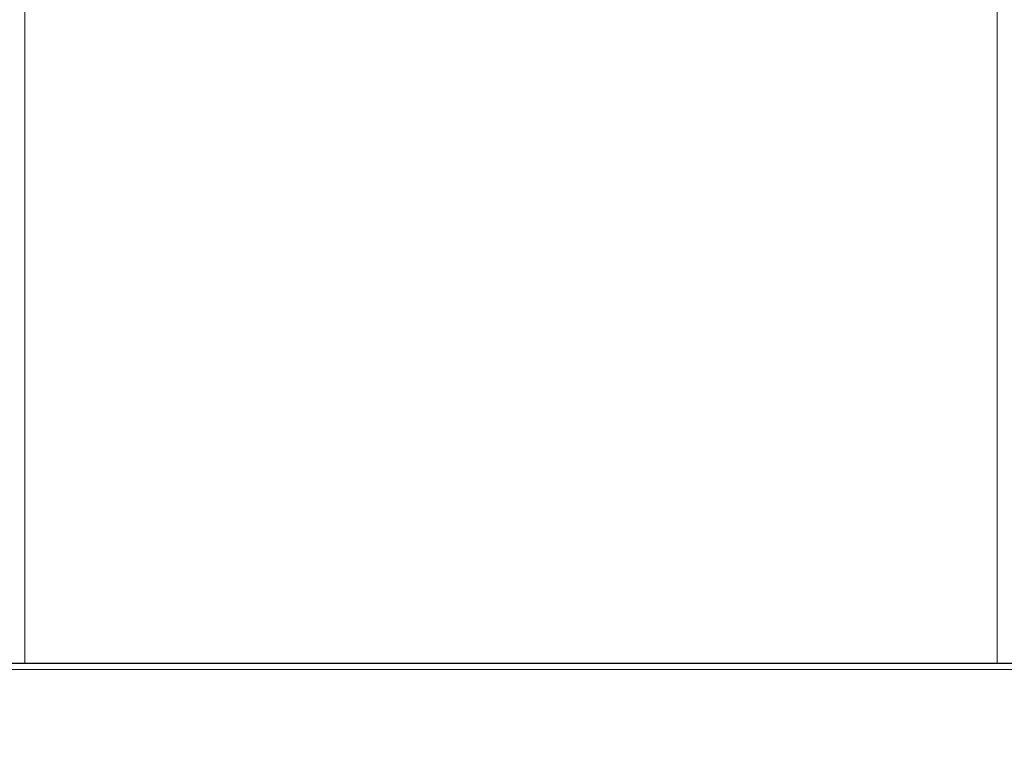
# Model space of a CAD drawing. Units: millimetres. Extents: x -119 to 19171, y -1204 to 12566.
# Drawn here: x 4834 to 6389, y 8884 to 10025 of the extents above; entities that cross this region are included whole.
import ezdxf

# ---------------------------------------------------------------- set-up
doc = ezdxf.new("R2010")
doc.units = ezdxf.units.MM
doc.layers.add('Widoczne (ISO)', color=7, linetype='Continuous', lineweight=20)
doc.layers.add('wymiary 100 strefy', color=7, linetype='Continuous')
doc.styles.get("Standard").update_dxf_attribs({"font": 'arial.ttf'})
doc.dimstyles.new('FK_rzuty 100_m$0', dxfattribs={"dimscale": 100, "dimtxt": 2.5, "dimasz": 2.5, "dimexe": 1.25, "dimexo": 0.625, "dimtad": 1, "dimlfac": 0.001, "dimrnd": 0.01, "dimzin": 1, "dimdsep": 46, "dimtxsty": 'Standard', "dimblk": 'OBLIQUE', "dimblk1": 'ARCHTICK', "dimblk2": 'OBLIQUE', "dimcen": 2.5, "dimadec": 0, "dimazin": 0, "dimtfac": 1, "dimtmove": 0, "dimatfit": 3, "dimfxl": 1, "dimarcsym": 0})

# ---------------------------------------------------------------- blocks, each defined once
blk = doc.blocks.new('_Oblique')
at = {"color": 0, "linetype": 'ByBlock', "lineweight": -2}
blk.add_line((-0.5, -0.5), (0.5, 0.5), dxfattribs=at)
blk = doc.blocks.new('*D192')
at = {"layer": 'Defpoints', "color": 0, "transparency": 16777216}
for p in [(4417.6, 12440.5), (4417.7, 9009), (8759.9, 9009)]:
    blk.add_point(p, dxfattribs=at)
at = {"layer": 'wymiary 100 strefy', "color": 0, "lineweight": -2, "transparency": 16777216}
for p, q in [((4480.1, 12440.5), (8884.9, 12440.5)), ((8759.9, 12440.5), (8759.9, 9009)), ((4480.2, 9009), (8884.9, 9009))]:
    blk.add_line(p, q, dxfattribs=at)
at = {"layer": 'wymiary 100 strefy', "color": 0, "lineweight": -2, "transparency": 16777216, "xscale": 250, "yscale": 250, "zscale": 250}
for p, rotation in [((8759.9, 12440.5), 90), ((8759.9, 9009), 270)]:
    blk.add_blockref('_Oblique', p, dxfattribs=dict(at, rotation=rotation))
at = {"layer": 'wymiary 100 strefy', "color": 0, "transparency": 16777216, "insert": (8569.7, 10724.8), "char_height": 250, "attachment_point": 5, "rotation": 90}
blk.add_mtext('3.43', dxfattribs=at)
blk = doc.blocks.new('_ArchTick')
at = {"color": 0, "linetype": 'ByBlock', "const_width": 0.15}
blk.add_lwpolyline([(-0.5, -0.5), (0.5, 0.5)], dxfattribs=at)

msp = doc.modelspace()

# ---------------------------------------------------------------- linework, layer by layer
at = {"layer": 'Widoczne (ISO)'}
for p, q in [((6377.835, 9009.046), (6377.835, 11509.046)), ((4841.935, 9009.046), (4841.935, 10809.046)), ((4056.385, 9009.046), (7259.935, 9009.046)), ((7259.935, 8999.046), (4056.385, 8999.046))]:
    msp.add_line(p, q, dxfattribs=at)

# ---------------------------------------------------------------- dimensions: what is measured, and where the dimension line sits
at = {"layer": 'wymiary 100 strefy'}
dim = msp.add_linear_dim(base=(8759.935, 9009.046), p1=(4417.579, 12440.548), p2=(4417.735, 9009.046), angle=90, dimstyle='FK_rzuty 100_m$0', dxfattribs=at)
dim.commit()
dim.dimension.update_dxf_attribs({"geometry": '*D192', "text_midpoint": (8569.707, 10724.797)})

doc.saveas('drawing.dxf')
